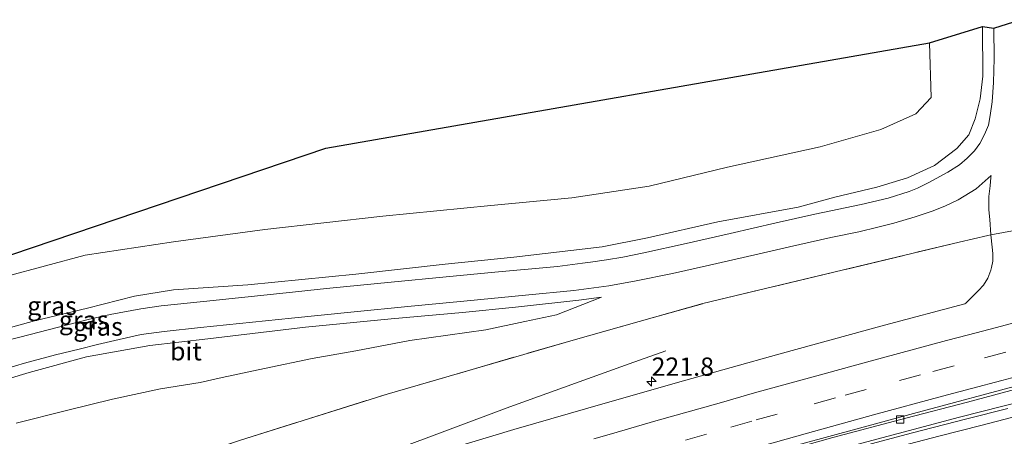
# Model space of a CAD drawing. Units: metres. Extents: x 79998 to 86274, y 401181 to 406253.
# Drawn here: x 80494 to 80628, y 401660 to 401717 of the extents above; entities that cross this region are included whole.
import ezdxf
from ezdxf.enums import TextEntityAlignment as Align

# ---------------------------------------------------------------- set-up
doc = ezdxf.new("R2010")
doc.units = ezdxf.units.M
doc.linetypes.add('IE-TERREINAFSCHEIDING', pattern=[10, 8, -2])
doc.linetypes.add('VW-3-9_STREEP', pattern=[12, 3, -9])
doc.layers.get('0').update_dxf_attribs({"lineweight": 25})
for name, color, linetype, lineweight in [('B-ME-AM-KILOMETR-S-B1', 7, 'Continuous', 18), ('B-ME-BV-GELEIDECONSTRUCTIE-GELEIDERAIL-L-B1', 213, 'BV-GELEIDERAIL', 18), ('B-ME-GW-KRUINLIJN-L-B1', 93, 'Continuous', 18), ('B-ME-GW-TEENLIJN-L-B1', 93, 'Continuous', 18), ('B-ME-IE-GRASLAND-GV-B6', 93, 'Continuous', 18), ('B-ME-IE-TERREINAFSCHEIDING-DOORGANG-L-B1', 8, 'IE-TERREINAFSCHEIDING-KUNSTMATIG-OPEN', 18), ('B-ME-IE-TERREINAFSCHEIDING-RASTERHEKWERK-L-B1', 8, 'IE-TERREINAFSCHEIDING', 18), ('B-ME-KG-KADASTRAAL-OPNAMEDTMGRENS-L-B1', 10, 'Continuous', 25), ('B-ME-VH-VERH_SOORT-BITUMEN-GV-B6', 8, 'IE-TERREINAFSCHEIDING-NATUURLIJK-HOUTWAL', 18), ('B-ME-VV-KOLK-S-B1', 8, 'Continuous', 18), ('B-ME-VW-MARKERING-39STREEP-015-L-B1', 255, 'VW-3-9_STREEP', 18), ('B-ME-VW-MARKERING-STREEP-015-L-B1', 7, 'Continuous', 18)]:
    doc.layers.add(name, color=color, linetype=linetype, lineweight=lineweight)
doc.styles.add('NLCS-ISO', font='NLCS-ISO.TTF')
doc.linetypes.add('BV-GELEIDERAIL', pattern='A,10,-3,[108,NLCS.SHX,S=1,R=0,X=0,Y=0],-3', length=16)
doc.linetypes.add('IE-TERREINAFSCHEIDING-KUNSTMATIG-OPEN', pattern='A,7,-1.5,[67,NLCS.SHX,S=0.75,R=0,X=0,Y=0],-1.5', length=10)
doc.linetypes.add('IE-TERREINAFSCHEIDING-NATUURLIJK-HOUTWAL', pattern='A,7,-1.5,[67,NLCS.SHX,S=0.75,R=45,X=0,Y=0],-1.5,7,-1.5,[70,NLCS.SHX,S=0.75,R=0,X=0,Y=0],-1.5', length=20)

# ---------------------------------------------------------------- blocks, each defined once
blk = doc.blocks.new('hecto')
for p, q in [((0, 0.625), (-0.625, 0)), ((0, -0.625), (0, 0.625)), ((-0.625, 0), (0.625, 0)), ((0.625, 0), (0, -0.625))]:
    blk.add_line(p, q)
blk = doc.blocks.new('kolk')
blk.add_lwpolyline([(-0.5, -0.5), (0.5, -0.5), (0.5, 0.5), (-0.5, 0.5)], close=True)

msp = doc.modelspace()

# ---------------------------------------------------------------- linework, layer by layer
at = {"layer": 'B-ME-BV-GELEIDECONSTRUCTIE-GELEIDERAIL-L-B1'}
for points in [[(80512.906, 401631.481, 1.96), (80518.052, 401632.934, 2.18), (80528.257, 401636.046, 2.35), (80544.846, 401641.067, 2.89), (80556.354, 401644.511, 3.16), (80572.993, 401649.289, 3.71), (80588.321, 401653.533, 3.95), (80605.056, 401658.081, 4.4), (80621.815, 401662.531, 4.75), (80645.087, 401668.449, 5.03), (80660.003, 401672.045, 5.53), (80674.919, 401675.64, 5.6), (80696.966, 401680.685, 5.87), (80708.68, 401683.292, 6.06), (80729.55, 401687.804, 6.3), (80733.419, 401688.713, 6.28), (80734.76, 401689.014, 6.37)], [(80495.149, 401640.643, 1.99), (80497.666, 401641.664, 1.75), (80505.239, 401644.228, 1.99), (80511.575, 401646.33, 2.15), (80516.602, 401648.062, 2.36), (80520.36, 401649.466, 2.4), (80531.727, 401653.35, 2.8), (80544.203, 401657.865, 3.26), (80560.479, 401663.968, 3.74), (80576.747, 401669.828, 3.62), (80581.741, 401671.575, 3.59)]]:
    msp.add_polyline3d(points, dxfattribs=at)
at = {"layer": 'B-ME-GW-KRUINLIJN-L-B1'}
for points in [[(80489.0706, 401673.863, 2.9951), (80495.6742, 401675.7108, 2.9914), (80502.8814, 401677.4454, 2.9952), (80509.2963, 401679.0669, 2.9678), (80514.6073, 401679.9374, 2.9667), (80524.7579, 401680.6161, 2.9671), (80539.4743, 401682.0491, 2.965), (80551.651, 401683.4122, 3.0019), (80561.0468, 401684.3927, 3.0033), (80573.0841, 401685.7879, 2.9805), (80579.2579, 401687.0412, 2.9429), (80588.8425, 401689.2284, 2.9518), (80599.8232, 401691.2269, 2.9583), (80604.8233, 401692.5567, 2.9556), (80610.5212, 401693.9519, 2.9507), (80614.7098, 401695.234, 2.9567), (80618.4077, 401696.8932, 2.9439), (80621.4265, 401699.2312, 2.9331), (80623.0868, 401701.0789, 2.9135), (80623.9566, 401703.2921, 2.9403), (80624.6358, 401706.0071, 2.9559), (80624.9754, 401709.0992, 2.9502), (80624.9377, 401715.8869, 2.9505)], [(80384.6959, 401629.1036, 3.1741), (80386.0155, 401629.5981, 3.1765), (80396.1046, 401633.6529, 3.1597), (80405.1227, 401636.8629, 3.1635), (80417.4831, 401641.1561, 3.1827), (80430.7003, 401645.9994, 3.1858), (80443.3933, 401650.6028, 3.1768), (80454.0459, 401654.1789, 3.1694), (80465.6029, 401658.0804, 3.17), (80473.3385, 401660.4938, 3.1558), (80479.1496, 401662.6055, 3.1429), (80485.8246, 401665.1392, 3.1739), (80489.598, 401667.0246, 3.1361), (80494.9185, 401668.6461, 3.1609), (80502.7673, 401670.7578, 3.1911), (80511.4085, 401672.3039, 3.1503), (80519.295, 401673.2466, 3.1542), (80532.604, 401674.8388, 3.1145), (80544.3017, 401675.97, 3.1458), (80554.0372, 401676.8373, 3.149), (80561.2352, 401677.5608, 3.0454), (80569.8787, 401678.527, 3.0929), (80572.9843, 401678.9443, 3.0672)]]:
    msp.add_polyline3d(points, dxfattribs=at)
at = {"layer": 'B-ME-GW-TEENLIJN-L-B1'}
for points in [[(80491.7379, 401681.737, 0.7684), (80502.5802, 401684.6694, 0.6026), (80514.6302, 401686.5019, 0.7013), (80527.0918, 401688.1473, 0.5614), (80543.1761, 401689.9885, 0.4298), (80557.8831, 401691.447, 0.4668), (80568.9601, 401692.4941, 0.4825), (80579.4721, 401694.0721, 0.5632), (80590.1749, 401696.6899, 0.5742), (80602.8236, 401699.4573, 0.4769), (80611.0939, 401701.8133, 0.5254), (80615.8374, 401703.9588, 0.5543), (80617.9331, 401706.1653, 0.5787), (80617.7085, 401713.6447, 0.535)], [(80572.9843, 401678.9443, 3.0672), (80566.8387, 401676.504, 2.8222), (80562.5137, 401675.5815, 2.4807), (80557.2183, 401674.463, 2.3873), (80546.8413, 401672.9924, 2.0961), (80539.4831, 401671.5972, 1.8735), (80533.521, 401670.5413, 1.7104), (80527.0483, 401669.2066, 1.5233), (80521.2372, 401667.9622, 1.2413), (80518.2562, 401667.2835, 1.07), (80512.8601, 401666.4162, 0.9534), (80506.2944, 401664.9832, 0.9227), (80500.0525, 401663.4687, 1.0034), (80493.1471, 401661.7341, 0.9777)]]:
    msp.add_polyline3d(points, dxfattribs=at)
at = {"layer": 'B-ME-IE-GRASLAND-GV-B6'}
for points in [[(80491.7379, 401681.737, 0.7684), (80502.5802, 401684.6694, 0.6026), (80514.6302, 401686.5019, 0.7013), (80527.0918, 401688.1473, 0.5614), (80543.1761, 401689.9885, 0.4298), (80557.8831, 401691.447, 0.4668), (80568.9601, 401692.4941, 0.4825), (80579.4721, 401694.0721, 0.5632), (80590.1749, 401696.6899, 0.5742), (80602.8236, 401699.4573, 0.4769), (80611.0939, 401701.8133, 0.5254), (80615.8374, 401703.9588, 0.5543), (80617.9331, 401706.1653, 0.5787), (80617.7085, 401713.6447, 0.535), (80624.9377, 401715.8869, 2.9505), (80624.9754, 401709.0992, 2.9502), (80624.6358, 401706.0071, 2.9559), (80623.9566, 401703.2921, 2.9403), (80623.0868, 401701.0789, 2.9135), (80621.4265, 401699.2312, 2.9331), (80618.4077, 401696.8932, 2.9439), (80614.7098, 401695.234, 2.9567), (80610.5212, 401693.9519, 2.9507), (80604.8233, 401692.5567, 2.9556), (80599.8232, 401691.2269, 2.9583), (80588.8425, 401689.2284, 2.9518), (80579.2579, 401687.0412, 2.9429), (80573.0841, 401685.7879, 2.9805), (80561.0468, 401684.3927, 3.0033), (80551.651, 401683.4122, 3.0019), (80539.4743, 401682.0491, 2.965), (80524.7579, 401680.6161, 2.9671), (80514.6073, 401679.9374, 2.9667), (80509.2963, 401679.0669, 2.9678), (80502.8814, 401677.4454, 2.9952), (80495.6742, 401675.7108, 2.9914), (80489.0706, 401673.863, 2.9951)], [(80489.0706, 401673.863, 2.9951), (80495.6742, 401675.7108, 2.9914), (80502.8814, 401677.4454, 2.9952), (80509.2963, 401679.0669, 2.9678), (80514.6073, 401679.9374, 2.9667), (80524.7579, 401680.6161, 2.9671), (80539.4743, 401682.0491, 2.965), (80551.651, 401683.4122, 3.0019), (80561.0468, 401684.3927, 3.0033), (80573.0841, 401685.7879, 2.9805), (80579.2579, 401687.0412, 2.9429), (80588.8425, 401689.2284, 2.9518), (80599.8232, 401691.2269, 2.9583), (80604.8233, 401692.5567, 2.9556), (80610.5212, 401693.9519, 2.9507), (80614.7098, 401695.234, 2.9567), (80618.4077, 401696.8932, 2.9439), (80621.4265, 401699.2312, 2.9331), (80623.0868, 401701.0789, 2.9135), (80623.9566, 401703.2921, 2.9403), (80624.6358, 401706.0071, 2.9559), (80624.9754, 401709.0992, 2.9502), (80624.9377, 401715.8869, 2.9505), (80626.5077, 401715.6321, 3.087), (80626.5124, 401711.5138, 3.1026), (80626.4509, 401708.2151, 3.0889), (80626.2568, 401705.6011, 3.0922), (80625.9692, 401703.7203, 3.0949), (80625.7592, 401702.4146, 3.1174), (80625.2022, 401701.1364, 3.1044), (80624.5813, 401699.9266, 3.1074), (80623.8281, 401698.9268, 3.0987), (80622.8374, 401697.8997, 3.0896), (80621.824, 401696.9775, 3.0869), (80620.2262, 401695.9914, 3.0829), (80617.624, 401694.5808, 3.0862), (80616.0764, 401693.8138, 3.0987), (80614.9442, 401693.371, 3.0834), (80612.0636, 401692.426, 3.093), (80608.4023, 401691.5632, 3.1069), (80602.0887, 401690.2576, 3.0779), (80596.8022, 401689.0661, 3.0838), (80590.5342, 401687.6052, 3.1396), (80584.5082, 401686.2402, 3.1448), (80578.775, 401684.9642, 3.1301), (80575.8886, 401684.4036, 3.1376), (80573.6776, 401684.0331, 3.1335), (80571.467, 401683.6923, 3.138), (80570.3922, 401683.5446, 3.1388), (80566.9631, 401683.1178, 3.1305), (80566.0006, 401683.0059, 3.1252), (80558.431, 401682.3454, 3.1216), (80551.7849, 401681.6892, 3.1241), (80544.3178, 401680.9661, 3.1077), (80535.4839, 401680.0917, 3.0854), (80529.9853, 401679.5262, 3.1153), (80518.7075, 401678.3385, 3.128), (80512.927, 401677.7264, 3.1364), (80510.1775, 401677.3407, 3.1478), (80506.0061, 401676.5618, 3.1339), (80502.992, 401675.8954, 3.1304), (80493.6762, 401673.4679, 3.148), (80489.365, 401672.4075, 3.1353)], [(80378.1762, 401645.9523, 0.4317), (80535.382, 401699.253, 0.119), (80617.7085, 401713.6447, 0.535), (80617.9331, 401706.1653, 0.5787), (80615.8374, 401703.9588, 0.5543), (80611.0939, 401701.8133, 0.5254), (80602.8236, 401699.4573, 0.4769), (80590.1749, 401696.6899, 0.5742), (80579.4721, 401694.0721, 0.5632), (80568.9601, 401692.4941, 0.4825), (80557.8831, 401691.447, 0.4668), (80543.1761, 401689.9885, 0.4298), (80527.0918, 401688.1473, 0.5614), (80514.6302, 401686.5019, 0.7013), (80502.5802, 401684.6694, 0.6026), (80491.7379, 401681.737, 0.7684)], [(80490.5539, 401668.8378, 3.251), (80494.3065, 401669.9005, 3.238), (80498.5462, 401671.0518, 3.2526), (80501.7674, 401671.8267, 3.2526), (80504.278, 401672.4447, 3.2445), (80507.2334, 401673.1667, 3.2709), (80510.2228, 401673.8053, 3.2618), (80513.3301, 401674.2334, 3.2478), (80518.2974, 401674.7695, 3.233), (80530.7079, 401676.0608, 3.201), (80539.245, 401676.914, 3.2218), (80546.5753, 401677.6605, 3.2153), (80554.6801, 401678.4294, 3.1946), (80562.6053, 401679.1872, 3.2263), (80569.206, 401679.8382, 3.2259), (80573.9768, 401680.4893, 3.2341), (80577.7093, 401681.146, 3.1883), (80582.6878, 401682.1675, 3.2265), (80587.7, 401683.3013, 3.2375), (80593.9078, 401684.6989, 3.2176), (80598.6169, 401685.799, 3.206), (80604.2465, 401687.0619, 3.1897), (80608.08, 401687.8364, 3.201), (80610.6619, 401688.4763, 3.2154), (80612.8621, 401689.0207, 3.2061), (80615.7527, 401689.8963, 3.2006), (80618.2055, 401690.7046, 3.1669), (80619.9118, 401691.3837, 3.1892), (80621.6124, 401692.2312, 3.1995), (80624.058, 401693.7299, 3.2043), (80626.1319, 401695.5159, 3.2221), (80626.0847, 401695.2674, 3.2284), (80625.9751, 401694.1479, 3.2984), (80625.8136, 401692.6733, 3.3995), (80625.8074, 401691.7936, 3.4729), (80625.8238, 401690.8467, 3.565), (80625.9223, 401689.5363, 3.6787), (80626.0943, 401687.4216, 3.9382), (80625.648, 401687.341, 3.908)], [(80467.644, 401637.112, 0.363), (80496.71, 401646.744, 0.655), (80500.227, 401651.378, 0.721), (80523.762, 401659.419, 1.571), (80543.747, 401665.685, 2.203), (80569.447, 401673.16, 3.012), (80586.81, 401678.042, 3.425), (80621.773, 401686.443, 4.075), (80625.648, 401687.341, 3.908), (80626.0943, 401687.4216, 3.9382), (80626.1254, 401687.0394, 3.9851), (80626.3286, 401684.8767, 4.1122), (80626.338, 401683.8265, 4.1689), (80626.1694, 401682.9813, 4.2393), (80626.0702, 401682.6165, 4.2564), (80625.6777, 401681.5157, 4.3321), (80625.0641, 401680.5818, 4.3469), (80624.3873, 401679.8419, 4.3312), (80622.673, 401678.1049, 4.3433)], [(80625.648, 401687.341, 3.908), (80621.773, 401686.443, 4.075), (80586.81, 401678.042, 3.425), (80569.447, 401673.16, 3.012), (80543.747, 401665.685, 2.203), (80523.762, 401659.419, 1.571), (80500.227, 401651.378, 0.721), (80496.71, 401646.744, 0.655), (80467.644, 401637.112, 0.363)], [(80493.1471, 401661.7341, 0.9777), (80500.0525, 401663.4687, 1.0034), (80506.2944, 401664.9832, 0.9227), (80512.8601, 401666.4162, 0.9534), (80518.2562, 401667.2835, 1.07), (80521.2372, 401667.9622, 1.2413), (80527.0483, 401669.2066, 1.5233), (80533.521, 401670.5413, 1.7104), (80539.4831, 401671.5972, 1.8735), (80546.8413, 401672.9924, 2.0961), (80557.2183, 401674.463, 2.3873), (80562.5137, 401675.5815, 2.4807), (80566.8387, 401676.504, 2.8222), (80572.9843, 401678.9443, 3.0672), (80569.8787, 401678.527, 3.0929), (80561.2352, 401677.5608, 3.0454), (80554.0372, 401676.8373, 3.149), (80544.3017, 401675.97, 3.1458), (80532.604, 401674.8388, 3.1145), (80519.295, 401673.2466, 3.1542), (80511.4085, 401672.3039, 3.1503), (80502.7673, 401670.7578, 3.1911), (80494.9185, 401668.6461, 3.1609), (80489.598, 401667.0246, 3.1361)], [(80489.598, 401667.0246, 3.1361), (80494.9185, 401668.6461, 3.1609), (80502.7673, 401670.7578, 3.1911), (80511.4085, 401672.3039, 3.1503), (80519.295, 401673.2466, 3.1542), (80532.604, 401674.8388, 3.1145), (80544.3017, 401675.97, 3.1458), (80554.0372, 401676.8373, 3.149), (80561.2352, 401677.5608, 3.0454), (80569.8787, 401678.527, 3.0929), (80572.9843, 401678.9443, 3.0672)], [(80622.673, 401678.1049, 4.3433), (80622.5454, 401678.0368, 4.3473), (80611.5845, 401675.0885, 4.2139), (80597.1749, 401671.1373, 3.9116), (80584.1806, 401667.5045, 3.6153), (80573.8001, 401664.5233, 3.3375), (80561.0334, 401660.8622, 3.0129), (80543.3774, 401655.5444, 2.4845), (80531.8661, 401651.9529, 2.1266), (80522.469, 401649.0978, 1.8461), (80514.5889, 401646.6625, 1.5725), (80505.4625, 401643.834, 1.2824), (80496.9735, 401640.9405, 1.0267), (80495.234, 401640.3762, 0.9834), (80494.9354, 401641.3531, 0.9549), (80490.0882, 401639.7759, 0.5436)], [(80572.9843, 401678.9443, 3.0672), (80566.8387, 401676.504, 2.8222), (80562.5137, 401675.5815, 2.4807), (80557.2183, 401674.463, 2.3873), (80546.8413, 401672.9924, 2.0961), (80539.4831, 401671.5972, 1.8735), (80533.521, 401670.5413, 1.7104), (80527.0483, 401669.2066, 1.5233), (80521.2372, 401667.9622, 1.2413), (80518.2562, 401667.2835, 1.07), (80512.8601, 401666.4162, 0.9534), (80506.2944, 401664.9832, 0.9227), (80500.0525, 401663.4687, 1.0034), (80493.1471, 401661.7341, 0.9777)], [(80604.5302, 401659.7423, 3.7292), (80614.4921, 401662.3904, 3.897), (80622.899, 401664.604, 4.0067), (80631.1558, 401666.8007, 4.1046)], [(80628.3835, 401663.7259, 4.1389), (80622.8094, 401662.3142, 4.0685), (80615.2174, 401660.3436, 3.9096), (80603.9838, 401657.3393, 3.7326)]]:
    msp.add_polyline3d(points, dxfattribs=at)
at = {"layer": 'B-ME-IE-TERREINAFSCHEIDING-DOORGANG-L-B1'}
msp.add_polyline3d([(80625.648, 401687.341, 3.908), (80626.0943, 401687.4216, 3.9382), (80629.5417, 401688.0551, 3.941), (80630.062, 401688.148, 3.978)], dxfattribs=at)
at = {"layer": 'B-ME-IE-TERREINAFSCHEIDING-RASTERHEKWERK-L-B1'}
msp.add_polyline3d([(80391.9903, 401610.2531, 0.3584), (80395.434, 401611.56, 0.356), (80415.521, 401618.959, 0.387), (80441.585, 401628.176, 0.349), (80467.644, 401637.112, 0.363), (80496.71, 401646.744, 0.655), (80500.227, 401651.378, 0.721), (80523.762, 401659.419, 1.571), (80543.747, 401665.685, 2.203), (80569.447, 401673.16, 3.012), (80586.81, 401678.042, 3.425), (80621.773, 401686.443, 4.075), (80625.648, 401687.341, 3.908)], dxfattribs=at)
at = {"layer": 'B-ME-KG-KADASTRAAL-OPNAMEDTMGRENS-L-B1'}
msp.add_polyline3d([(80378.1762, 401645.9523, 0.4317), (80535.382, 401699.253, 0.119), (80617.7085, 401713.6447, 0.535), (80624.9377, 401715.8869, 2.9505), (80626.5077, 401715.6321, 3.087), (80630.0888, 401716.8127, 3.1892)], dxfattribs=at)
at = {"layer": 'B-ME-VH-VERH_SOORT-BITUMEN-GV-B6'}
for points in [[(80489.365, 401672.4075, 3.1353), (80493.6762, 401673.4679, 3.148), (80502.992, 401675.8954, 3.1304), (80506.0061, 401676.5618, 3.1339), (80510.1775, 401677.3407, 3.1478), (80512.927, 401677.7264, 3.1364), (80518.7075, 401678.3385, 3.128), (80529.9853, 401679.5262, 3.1153), (80535.4839, 401680.0917, 3.0854), (80544.3178, 401680.9661, 3.1077), (80551.7849, 401681.6892, 3.1241), (80558.431, 401682.3454, 3.1216), (80566.0006, 401683.0059, 3.1252), (80566.9631, 401683.1178, 3.1305), (80570.3922, 401683.5446, 3.1388), (80571.467, 401683.6923, 3.138), (80573.6776, 401684.0331, 3.1335), (80575.8886, 401684.4036, 3.1376), (80578.775, 401684.9642, 3.1301), (80584.5082, 401686.2402, 3.1448), (80590.5342, 401687.6052, 3.1396), (80596.8022, 401689.0661, 3.0838), (80602.0887, 401690.2576, 3.0779), (80608.4023, 401691.5632, 3.1069), (80612.0636, 401692.426, 3.093), (80614.9442, 401693.371, 3.0834), (80616.0764, 401693.8138, 3.0987), (80617.624, 401694.5808, 3.0862), (80620.2262, 401695.9914, 3.0829), (80621.824, 401696.9775, 3.0869), (80622.8374, 401697.8997, 3.0896), (80623.8281, 401698.9268, 3.0987), (80624.5813, 401699.9266, 3.1074), (80625.2022, 401701.1364, 3.1044), (80625.7592, 401702.4146, 3.1174), (80625.9692, 401703.7203, 3.0949), (80626.2568, 401705.6011, 3.0922), (80626.4509, 401708.2151, 3.0889), (80626.5124, 401711.5138, 3.1026), (80626.5077, 401715.6321, 3.087), (80630.0888, 401716.8127, 3.1892)], [(80626.0943, 401687.4216, 3.9382), (80625.9223, 401689.5363, 3.6787), (80625.8238, 401690.8467, 3.565), (80625.8074, 401691.7936, 3.4729), (80625.8136, 401692.6733, 3.3995), (80625.9751, 401694.1479, 3.2984), (80626.0847, 401695.2674, 3.2284), (80626.1319, 401695.5159, 3.2221), (80624.058, 401693.7299, 3.2043), (80621.6124, 401692.2312, 3.1995), (80619.9118, 401691.3837, 3.1892), (80618.2055, 401690.7046, 3.1669), (80615.7527, 401689.8963, 3.2006), (80612.8621, 401689.0207, 3.2061), (80610.6619, 401688.4763, 3.2154), (80608.08, 401687.8364, 3.201), (80604.2465, 401687.0619, 3.1897), (80598.6169, 401685.799, 3.206), (80593.9078, 401684.6989, 3.2176), (80587.7, 401683.3013, 3.2375), (80582.6878, 401682.1675, 3.2265), (80577.7093, 401681.146, 3.1883), (80573.9768, 401680.4893, 3.2341), (80569.206, 401679.8382, 3.2259), (80562.6053, 401679.1872, 3.2263), (80554.6801, 401678.4294, 3.1946), (80546.5753, 401677.6605, 3.2153), (80539.245, 401676.914, 3.2218), (80530.7079, 401676.0608, 3.201), (80518.2974, 401674.7695, 3.233), (80513.3301, 401674.2334, 3.2478), (80510.2228, 401673.8053, 3.2618), (80507.2334, 401673.1667, 3.2709), (80504.278, 401672.4447, 3.2445), (80501.7674, 401671.8267, 3.2526), (80498.5462, 401671.0518, 3.2526), (80494.3065, 401669.9005, 3.238), (80490.5539, 401668.8378, 3.251)], [(80543.3774, 401655.5444, 2.4845), (80561.0334, 401660.8622, 3.0129), (80573.8001, 401664.5233, 3.3375), (80584.1806, 401667.5045, 3.6153), (80597.1749, 401671.1373, 3.9116), (80611.5845, 401675.0885, 4.2139), (80622.5454, 401678.0368, 4.3473), (80622.673, 401678.1049, 4.3433), (80624.3873, 401679.8419, 4.3312), (80625.0641, 401680.5818, 4.3469), (80625.6777, 401681.5157, 4.3321), (80626.0702, 401682.6165, 4.2564), (80626.1694, 401682.9813, 4.2393), (80626.338, 401683.8265, 4.1689), (80626.3286, 401684.8767, 4.1122), (80626.1254, 401687.0394, 3.9851), (80626.0943, 401687.4216, 3.9382), (80629.5417, 401688.0551, 3.941)], [(80629.5417, 401688.0551, 3.941), (80626.0943, 401687.4216, 3.9382)], [(80631.1282, 401667.2084, 4.1236), (80615.5244, 401663.0237, 3.8981), (80600.3093, 401658.89, 3.6261), (80587.1597, 401655.223, 3.3542), (80571.8943, 401650.81, 2.9442), (80557.3661, 401646.5392, 2.5191), (80544.8668, 401642.7909, 2.179), (80534.1537, 401639.3932, 1.8519), (80520.0547, 401634.8506, 1.3935), (80508.8149, 401631.1352, 1.0985), (80502.1222, 401628.898, 0.8275), (80500.5952, 401628.3062, 0.7825), (80499.2816, 401627.7022, 0.7212), (80493.9242, 401625.9149, 0.5968), (80480.9255, 401621.6262, 0.1983)], [(80480.9255, 401621.6262, 0.1983), (80493.9242, 401625.9149, 0.5968), (80499.2816, 401627.7022, 0.7212), (80500.5952, 401628.3062, 0.7825), (80502.1222, 401628.898, 0.8275), (80508.8149, 401631.1352, 1.0985), (80520.0547, 401634.8506, 1.3935), (80534.1537, 401639.3932, 1.8519), (80544.8668, 401642.7909, 2.179), (80557.3661, 401646.5392, 2.5191), (80571.8943, 401650.81, 2.9442), (80587.1597, 401655.223, 3.3542), (80600.3093, 401658.89, 3.6261), (80615.5244, 401663.0237, 3.8981), (80631.1282, 401667.2084, 4.1236)], [(80631.1558, 401666.8007, 4.1046), (80622.899, 401664.604, 4.0067), (80614.4921, 401662.3904, 3.897), (80604.5302, 401659.7423, 3.7292), (80594.7244, 401657.0045, 3.5362), (80586.7379, 401654.7326, 3.3187), (80581.0487, 401653.0845, 3.2054), (80576.6876, 401651.8573, 3.0379), (80573.8934, 401651.0511, 2.9847), (80567.5726, 401649.1876, 2.8313), (80561.642, 401647.4824, 2.633), (80555.6236, 401645.6832, 2.4671), (80550.5644, 401644.1535, 2.3138), (80542.9913, 401641.7274, 2.0868), (80537.1986, 401639.9093, 1.898), (80530.033, 401637.6461, 1.7214), (80522.7608, 401635.3454, 1.4436), (80516.6922, 401633.3518, 1.3104), (80508.617, 401630.6799, 1.0694), (80502.3558, 401628.3723, 0.8675), (80499.4843, 401627.2563, 0.7297)], [(80483.0696, 401621.1896, 0.5057), (80499.7022, 401626.6365, 1.0635), (80509.889, 401629.9209, 1.3599), (80524.2834, 401634.3967, 1.7573), (80534.8169, 401637.6164, 2.0471), (80545.4203, 401640.7968, 2.3359), (80553.6166, 401643.1375, 2.5414), (80570.4012, 401648.0023, 2.9731), (80579.9407, 401650.6935, 3.2154), (80591.2304, 401653.8624, 3.4803), (80603.9838, 401657.3393, 3.7326), (80615.2174, 401660.3436, 3.9096), (80622.8094, 401662.3142, 4.0685), (80628.3835, 401663.7259, 4.1389)]]:
    msp.add_polyline3d(points, dxfattribs=at)
at = {"layer": 'B-ME-VW-MARKERING-39STREEP-015-L-B1'}
msp.add_polyline3d([(80491.8099, 401631.0852, 0.6504), (80498.5158, 401633.2303, 0.8943), (80503.3658, 401634.8295, 1.0422), (80509.9008, 401636.8886, 1.2372), (80515.0904, 401638.5471, 1.4062), (80525.8225, 401641.8974, 1.7551), (80537.7552, 401645.5929, 2.1267), (80552.121, 401649.9756, 2.5117), (80555.8017, 401651.0797, 2.6185), (80561.6247, 401652.8142, 2.8252), (80572.4078, 401655.9648, 3.1397), (80578.8654, 401657.8246, 3.3208), (80584.4379, 401659.4216, 3.4449), (80590.5997, 401661.1592, 3.602), (80594.0578, 401662.158, 3.7077), (80602.0061, 401664.3584, 3.8518), (80606.1959, 401665.5348, 3.9602), (80613.6082, 401667.5376, 4.0751), (80618.173, 401668.7872, 4.1514), (80625.1998, 401670.6488, 4.2611), (80628.9138, 401671.6328, 4.2774)], dxfattribs=at)
at = {"layer": 'B-ME-VW-MARKERING-STREEP-015-L-B1'}
for points in [[(80571.9393, 401659.5685, 3.2271), (80574.3304, 401660.2712, 3.3036), (80580.415, 401662.0195, 3.4474), (80589.0493, 401664.4748, 3.6403), (80593.8485, 401665.8417, 3.7713), (80601.8357, 401668.0442, 3.934), (80609.1037, 401670.0452, 4.1084), (80620.0484, 401672.9932, 4.2766), (80623.034, 401673.7925, 4.2964), (80626.8462, 401674.7934, 4.3701), (80630.5901, 401675.767, 4.3695)], [(80484.3141, 401624.8246, 0.3148), (80493.9576, 401627.9808, 0.612), (80507.4944, 401632.3465, 1.0675), (80512.0286, 401633.814, 1.1836), (80528.2662, 401638.895, 1.7241), (80541.3576, 401642.952, 2.107), (80545.6262, 401644.2513, 2.2991), (80549.8215, 401645.5139, 2.365), (80559.1441, 401648.3253, 2.6109), (80563.387, 401649.5953, 2.7502), (80577.0224, 401653.5666, 3.1571), (80585.1302, 401655.8862, 3.3684), (80589.0171, 401656.9947, 3.4497), (80596.6917, 401659.1455, 3.6706), (80601.0595, 401660.3677, 3.6908), (80605.1702, 401661.5019, 3.8111), (80610.0775, 401662.8599, 3.8865), (80619.4993, 401665.4108, 4.0319), (80623.4375, 401666.4532, 4.1076), (80627.5557, 401667.5506, 4.1495), (80630.9874, 401668.4462, 4.2422)], [(80629.0748, 401662.5443, 4.1522), (80624.6976, 401661.4199, 4.0863), (80619.1542, 401659.987, 3.9314), (80613.7677, 401658.5645, 3.8687), (80603.3607, 401655.7928, 3.6746), (80598.7691, 401654.5796, 3.5672), (80594.0415, 401653.2983, 3.4793), (80589.0263, 401651.9124, 3.3281), (80583.7757, 401650.4586, 3.1963), (80578.8285, 401649.0675, 3.1092), (80573.4576, 401647.5352, 2.9715), (80568.045, 401646.0186, 2.8301), (80562.4806, 401644.4184, 2.7142), (80558.2603, 401643.1894, 2.5627), (80539.2088, 401637.578, 2.1289), (80534.2615, 401636.0771, 1.9678), (80528.8436, 401634.4402, 1.8128), (80524.0376, 401632.9236, 1.7104), (80519.106, 401631.3914, 1.5491), (80508.6938, 401628.0967, 1.2628), (80499.8924, 401625.2518, 1.022), (80491.9381, 401622.6683, 0.7538)]]:
    msp.add_polyline3d(points, dxfattribs=at)

# ---------------------------------------------------------------- block references
at = {"layer": 'B-ME-AM-KILOMETR-S-B1', "rotation": 90}
msp.add_blockref('hecto', (80579.808, 401667.405, 3.52), dxfattribs=at)
at = {"layer": 'B-ME-VV-KOLK-S-B1', "rotation": 90}
msp.add_blockref('kolk', (80613.696, 401662.209, 3.882), dxfattribs=at)

# ---------------------------------------------------------------- texts
at = {"layer": 'B-ME-AM-KILOMETR-S-B1', "ltscale": 0.2, "style": 'NLCS-ISO'}
msp.add_text('221.8', height=2.5, dxfattribs=at).set_placement((80579.808, 401667.405, 3.52), align=Align.BOTTOM_LEFT)
at = {"layer": 'B-ME-IE-GRASLAND-GV-B6', "ltscale": 0.2, "style": 'NLCS-ISO'}
for p in [(80498.0546, 401677.7452), (80502.3703, 401675.7998), (80504.3254, 401674.9129)]:
    msp.add_text('gras', height=2.5, dxfattribs=at).set_placement(p, align=Align.MIDDLE_CENTER)
at = {"layer": 'B-ME-VH-VERH_SOORT-BITUMEN-GV-B6', "ltscale": 0.2, "style": 'NLCS-ISO'}
msp.add_text('bit', height=2.5, dxfattribs=at).set_placement((80516.3153, 401671.543), align=Align.MIDDLE_CENTER)

doc.saveas('drawing.dxf')
